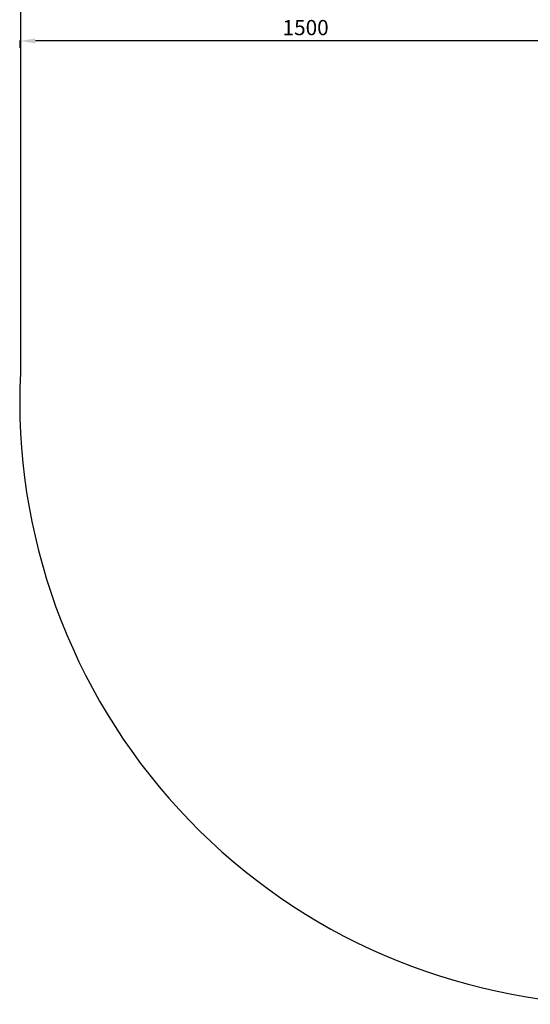
# Model space of a CAD drawing. Units: millimetres. Extents: x -693 to 3451, y -2120 to 1969.
# Drawn here: x -693 to 648, y -2120 to 469 of the extents above; entities that cross this region are included whole.
import ezdxf

# ---------------------------------------------------------------- set-up
doc = ezdxf.new("R2010")
doc.units = ezdxf.units.MM
doc.dimstyles.new('ISO-25', dxfattribs={"dimtxt": 2.5, "dimasz": 2.5, "dimexe": 1.25, "dimexo": 0.625, "dimtad": 1, "dimdec": 0, "dimtxsty": 'Standard', "dimcen": 2.5, "dimadec": 0, "dimazin": 0, "dimtfac": 1, "dimtdec": 0, "dimtmove": 0, "dimatfit": 3, "dimfxl": 1, "dimarcsym": 0})

# ---------------------------------------------------------------- blocks, each defined once
blk = doc.blocks.new('*D14')
at = {"color": 0, "lineweight": -2, "transparency": 16777216}
for p, q in [((-691.6, 394.3), (-691.6, 413.9)), ((768.2, 412.6), (-651.6, 412.6)), ((808.2, 370.1), (808.2, 413.9))]:
    blk.add_line(p, q, dxfattribs=at)
at = {"color": 0, "transparency": 16777216}
for points in [[(-651.6, 419.3), (-651.6, 406), (-691.6, 412.6)], [(768.2, 419.3), (768.2, 406), (808.2, 412.6)]]:
    blk.add_solid(points, dxfattribs=at)
at = {"layer": 'Defpoints', "color": 0, "transparency": 16777216}
for p in [(-691.6, 412.6), (-691.6, 393.7), (808.2, 369.5)]:
    blk.add_point(p, dxfattribs=at)
at = {"color": 0, "transparency": 16777216, "insert": (58.3, 442.6), "char_height": 40, "attachment_point": 5}
blk.add_mtext('1500', dxfattribs=at)

msp = doc.modelspace()

# ---------------------------------------------------------------- linework, layer by layer
msp.add_lwpolyline([(3449.6, -565.5), (3449.6, 434.5, 0.393731), (1973.4, 1968.1), (873.4, 1968.1, 0.407605), (-691.1, 539.7), (-691.1, -460.3, 0.416877), (834.5, -2120.1), (1934.5, -2120.1, 0.429414)], format="xyb", close=True)

# ---------------------------------------------------------------- dimensions: what is measured, and where the dimension line sits
dim = msp.add_linear_dim(base=(-691.6, 412.6), p1=(808.2, 369.5), p2=(-691.6, 393.7), dimstyle='ISO-25', override={"dimtxt": 40, "dimasz": 40, "dimgap": 10})
dim.commit()
dim.dimension.update_dxf_attribs({"geometry": '*D14', "text_midpoint": (58.3, 442.6)})

doc.saveas('drawing.dxf')
